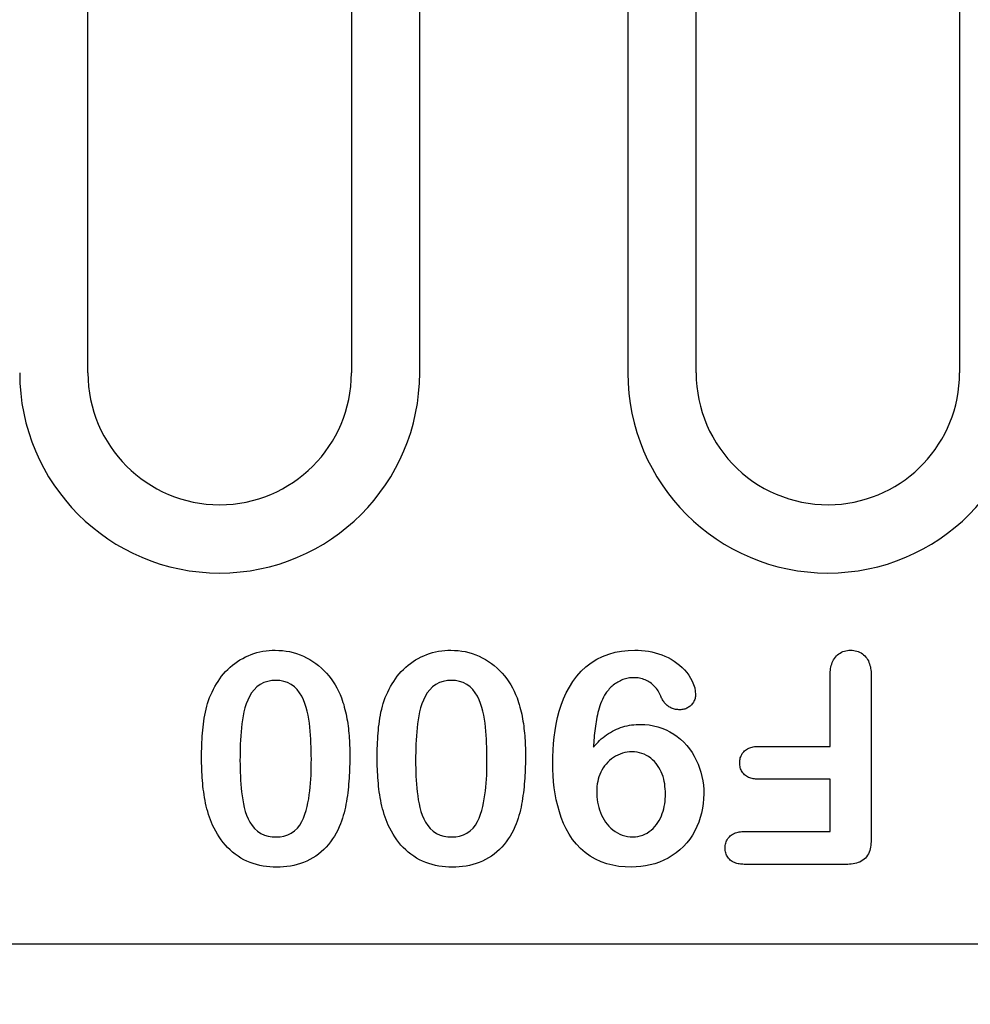
# Model space of a CAD drawing. Extents: x 2978 to 4435, y 1102 to 3062.
# Drawn here: x 3747 to 3790, y 2022 to 2067 of the extents above; entities that cross this region are included whole.
import ezdxf

# ---------------------------------------------------------------- set-up
doc = ezdxf.new("R2010")
doc.units = 0
doc.header["$LTSCALE"] = 8
doc.header["$MEASUREMENT"] = 0
doc.layers.get('DEFPOINTS').update_dxf_attribs({"linetype": 'CONTINUOUS'})
for name, color, linetype in [('BEMASS', 3, 'CONTINUOUS'), ('DUENN-18', 94, 'CONTINUOUS'), ('SICHTBAR', 7, 'CONTINUOUS')]:
    doc.layers.add(name, color=color, linetype=linetype)
doc.styles.add('BEMSTIL', font='isocp3.shx', dxfattribs={"width": 0.8})
doc.dimstyles.new('BEMASS', dxfattribs={"dimtxt": 3.5, "dimasz": 3.5, "dimexe": 2, "dimexo": 0, "dimgap": 1, "dimtad": 1, "dimdec": 0, "dimtxsty": 'BEMSTIL', "dimcen": 3, "dimclrd": 3, "dimclre": 3, "dimclrt": 4, "dimazin": 3, "dimtfac": 0.875, "dimtdec": 0, "dimtmove": 0, "dimatfit": 3, "dimtolj": 1})

# ---------------------------------------------------------------- blocks, each defined once
blk = doc.blocks.new('*D26')
at = {"layer": 'BEMASS', "color": 3}
for p, q in [((3722.237, 2050.687), (3722.237, 1919.005)), ((3734.237, 2050.687), (3734.237, 1919.005)), ((3694.237, 1935.005), (3666.237, 1935.005)), ((3722.237, 1935.005), (3734.237, 1935.005)), ((3762.237, 1935.005), (3827.742, 1935.005))]:
    blk.add_line(p, q, dxfattribs=at)
for points in [[(3694.237, 1939.672), (3694.237, 1930.339), (3722.237, 1935.005)], [(3762.237, 1939.672), (3762.237, 1930.339), (3734.237, 1935.005)]]:
    blk.add_solid(points, dxfattribs=at)
at = {"layer": 'DEFPOINTS', "color": 0}
for p in [(3722.237, 2050.687), (3734.237, 2050.687), (3734.237, 1935.005)]:
    blk.add_point(p, dxfattribs=at)
at = {"layer": 'BEMASS', "color": 4, "insert": (3808.99, 1957.008), "char_height": 28, "attachment_point": 5, "style": 'BEMSTIL'}
blk.add_mtext('\\A1;12', dxfattribs=at)

msp = doc.modelspace()

# ---------------------------------------------------------------- linework, layer by layer
at = {"layer": 'DUENN-18'}
for p, q in [((3774.528, 2104.437), (3774.528, 2050.687)), ((3777.637, 2050.687), (3777.637, 2104.437)), ((3789.637, 2104.437), (3789.637, 2050.687)), ((3749.937, 2050.687), (3749.937, 2091.437)), ((3761.937, 2091.437), (3761.937, 2050.687)), ((3765.046, 2050.687), (3765.046, 2091.437)), ((3783.737, 2033.687), (3783.737, 2036.869)), ((3785.612, 2036.878), (3785.612, 2029.501)), ((3780.513, 2033.687), (3783.737, 2033.687)), ((3783.737, 2032.187), (3780.513, 2032.187)), ((3783.737, 2029.812), (3783.737, 2032.187)), ((3779.88, 2029.812), (3783.737, 2029.812)), ((3784.464, 2028.312), (3779.88, 2028.312))]:
    msp.add_line(p, q, dxfattribs=at)
at = {"layer": 'DUENN-18', "flags": 128}
for points in [[(3755.712, 2036.408), (3755.786, 2036.527), (3755.862, 2036.646), (3755.941, 2036.762), (3756.025, 2036.875), (3756.114, 2036.984), (3756.208, 2037.089), (3756.307, 2037.189), (3756.41, 2037.285), (3756.518, 2037.376), (3756.629, 2037.462), (3756.744, 2037.544), (3756.862, 2037.62), (3756.984, 2037.691), (3757.109, 2037.756), (3757.236, 2037.815), (3757.367, 2037.868), (3757.5, 2037.915), (3757.634, 2037.955), (3757.771, 2037.988), (3757.909, 2038.015), (3758.049, 2038.035), (3758.188, 2038.051), (3758.329, 2038.059), (3758.47, 2038.062)], [(3758.47, 2038.062), (3758.634, 2038.057), (3758.798, 2038.046), (3758.962, 2038.027), (3759.124, 2037.998), (3759.284, 2037.961), (3759.442, 2037.914), (3759.597, 2037.858), (3759.749, 2037.795), (3759.897, 2037.724), (3760.04, 2037.643), (3760.18, 2037.556), (3760.314, 2037.461), (3760.444, 2037.36), (3760.569, 2037.252), (3760.688, 2037.139), (3760.8, 2037.019), (3760.907, 2036.893), (3761.008, 2036.763), (3761.102, 2036.629), (3761.19, 2036.49), (3761.272, 2036.347), (3761.348, 2036.201), (3761.417, 2036.051), (3761.481, 2035.9)], [(3763.712, 2036.408), (3763.786, 2036.527), (3763.862, 2036.646), (3763.941, 2036.762), (3764.025, 2036.875), (3764.114, 2036.984), (3764.208, 2037.089), (3764.307, 2037.189), (3764.41, 2037.285), (3764.518, 2037.376), (3764.629, 2037.462), (3764.744, 2037.544), (3764.862, 2037.62), (3764.984, 2037.691), (3765.109, 2037.756), (3765.236, 2037.815), (3765.367, 2037.868), (3765.5, 2037.915), (3765.634, 2037.955), (3765.771, 2037.988), (3765.909, 2038.015), (3766.049, 2038.035), (3766.188, 2038.051), (3766.329, 2038.059), (3766.47, 2038.062)], [(3766.47, 2038.062), (3766.634, 2038.057), (3766.798, 2038.046), (3766.962, 2038.027), (3767.124, 2037.998), (3767.284, 2037.961), (3767.442, 2037.914), (3767.597, 2037.858), (3767.749, 2037.795), (3767.897, 2037.724), (3768.04, 2037.643), (3768.18, 2037.556), (3768.314, 2037.461), (3768.444, 2037.36), (3768.569, 2037.252), (3768.688, 2037.139), (3768.8, 2037.019), (3768.907, 2036.893), (3769.008, 2036.763), (3769.102, 2036.629), (3769.19, 2036.49), (3769.272, 2036.347), (3769.348, 2036.201), (3769.417, 2036.051), (3769.481, 2035.9)], [(3771.112, 2032.913), (3771.117, 2033.213), (3771.127, 2033.512), (3771.147, 2033.811), (3771.177, 2034.108), (3771.217, 2034.405), (3771.268, 2034.7), (3771.33, 2034.993), (3771.406, 2035.283), (3771.496, 2035.568), (3771.602, 2035.848), (3771.724, 2036.121), (3771.864, 2036.386), (3772.023, 2036.64), (3772.202, 2036.88), (3772.401, 2037.104), (3772.618, 2037.31), (3772.855, 2037.493), (3773.109, 2037.651), (3773.378, 2037.782), (3773.659, 2037.888), (3773.947, 2037.967), (3774.242, 2038.022), (3774.539, 2038.051), (3774.839, 2038.062)], [(3774.839, 2038.062), (3774.996, 2038.058), (3775.152, 2038.05), (3775.309, 2038.036), (3775.464, 2038.015), (3775.619, 2037.985), (3775.771, 2037.949), (3775.922, 2037.906), (3776.07, 2037.854), (3776.215, 2037.794), (3776.357, 2037.726), (3776.495, 2037.652), (3776.629, 2037.57), (3776.758, 2037.481), (3776.882, 2037.384), (3777, 2037.281), (3777.111, 2037.169), (3777.213, 2037.05), (3777.306, 2036.923), (3777.388, 2036.79), (3777.462, 2036.651), (3777.524, 2036.507), (3777.572, 2036.357), (3777.6, 2036.203), (3777.612, 2036.046)], [(3783.737, 2036.869), (3783.739, 2036.94), (3783.742, 2037.011), (3783.746, 2037.083), (3783.753, 2037.154), (3783.763, 2037.224), (3783.776, 2037.295), (3783.792, 2037.364), (3783.812, 2037.433), (3783.836, 2037.5), (3783.865, 2037.566), (3783.898, 2037.629), (3783.937, 2037.689), (3783.98, 2037.746), (3784.027, 2037.8), (3784.079, 2037.849), (3784.135, 2037.894), (3784.194, 2037.935), (3784.256, 2037.97), (3784.321, 2037.999), (3784.388, 2038.023), (3784.458, 2038.041), (3784.528, 2038.052), (3784.599, 2038.058), (3784.671, 2038.062)], [(3784.671, 2038.062), (3784.742, 2038.059), (3784.813, 2038.053), (3784.883, 2038.042), (3784.952, 2038.024), (3785.02, 2038), (3785.085, 2037.971), (3785.148, 2037.937), (3785.207, 2037.898), (3785.263, 2037.854), (3785.315, 2037.805), (3785.363, 2037.752), (3785.407, 2037.696), (3785.446, 2037.636), (3785.48, 2037.573), (3785.508, 2037.508), (3785.532, 2037.441), (3785.553, 2037.372), (3785.571, 2037.303), (3785.585, 2037.233), (3785.596, 2037.163), (3785.603, 2037.092), (3785.608, 2037.021), (3785.61, 2036.95), (3785.612, 2036.878)], [(3758.491, 2036.687), (3758.306, 2036.678), (3758.123, 2036.646), (3757.946, 2036.591), (3757.781, 2036.506), (3757.632, 2036.397), (3757.501, 2036.265), (3757.39, 2036.117), (3757.295, 2035.957), (3757.214, 2035.79), (3757.146, 2035.617), (3757.09, 2035.44), (3757.044, 2035.261), (3757.007, 2035.079), (3756.976, 2034.896), (3756.951, 2034.712), (3756.929, 2034.528), (3756.911, 2034.343), (3756.896, 2034.159), (3756.884, 2033.973), (3756.876, 2033.788), (3756.871, 2033.603), (3756.865, 2033.417), (3756.863, 2033.232), (3756.862, 2033.046)], [(3760.112, 2033.099), (3760.111, 2033.282), (3760.109, 2033.465), (3760.104, 2033.648), (3760.096, 2033.831), (3760.088, 2034.014), (3760.076, 2034.196), (3760.061, 2034.379), (3760.043, 2034.561), (3760.021, 2034.742), (3759.993, 2034.923), (3759.962, 2035.103), (3759.924, 2035.282), (3759.877, 2035.46), (3759.822, 2035.634), (3759.755, 2035.804), (3759.674, 2035.968), (3759.579, 2036.126), (3759.469, 2036.272), (3759.339, 2036.401), (3759.192, 2036.509), (3759.028, 2036.59), (3758.854, 2036.646), (3758.674, 2036.678), (3758.491, 2036.687)], [(3766.491, 2036.687), (3766.306, 2036.678), (3766.123, 2036.646), (3765.946, 2036.591), (3765.781, 2036.506), (3765.632, 2036.397), (3765.501, 2036.265), (3765.39, 2036.117), (3765.295, 2035.957), (3765.214, 2035.79), (3765.146, 2035.617), (3765.09, 2035.44), (3765.044, 2035.261), (3765.007, 2035.079), (3764.976, 2034.896), (3764.951, 2034.712), (3764.929, 2034.528), (3764.911, 2034.343), (3764.896, 2034.159), (3764.884, 2033.973), (3764.876, 2033.788), (3764.871, 2033.603), (3764.865, 2033.417), (3764.863, 2033.232), (3764.862, 2033.046)], [(3768.112, 2033.099), (3768.111, 2033.282), (3768.109, 2033.465), (3768.104, 2033.648), (3768.096, 2033.831), (3768.088, 2034.014), (3768.076, 2034.196), (3768.061, 2034.379), (3768.043, 2034.561), (3768.021, 2034.742), (3767.993, 2034.923), (3767.962, 2035.103), (3767.924, 2035.282), (3767.877, 2035.46), (3767.822, 2035.634), (3767.755, 2035.804), (3767.674, 2035.968), (3767.579, 2036.126), (3767.469, 2036.272), (3767.339, 2036.401), (3767.192, 2036.509), (3767.028, 2036.59), (3766.854, 2036.646), (3766.674, 2036.678), (3766.491, 2036.687)], [(3774.798, 2036.812), (3774.734, 2036.809), (3774.671, 2036.806), (3774.608, 2036.799), (3774.546, 2036.79), (3774.484, 2036.777), (3774.422, 2036.762), (3774.361, 2036.744), (3774.301, 2036.724), (3774.242, 2036.701), (3774.185, 2036.675), (3774.128, 2036.646), (3774.073, 2036.615), (3774.019, 2036.583), (3773.966, 2036.548), (3773.914, 2036.511), (3773.864, 2036.473), (3773.816, 2036.432), (3773.769, 2036.389), (3773.724, 2036.345), (3773.68, 2036.299), (3773.639, 2036.251), (3773.599, 2036.202), (3773.56, 2036.152), (3773.522, 2036.101)], [(3776.028, 2035.972), (3776.002, 2036.033), (3775.974, 2036.093), (3775.944, 2036.152), (3775.911, 2036.209), (3775.874, 2036.264), (3775.835, 2036.317), (3775.792, 2036.367), (3775.747, 2036.416), (3775.7, 2036.462), (3775.65, 2036.506), (3775.599, 2036.547), (3775.545, 2036.586), (3775.49, 2036.622), (3775.433, 2036.655), (3775.374, 2036.686), (3775.314, 2036.713), (3775.252, 2036.737), (3775.189, 2036.757), (3775.125, 2036.775), (3775.061, 2036.789), (3774.995, 2036.799), (3774.93, 2036.806), (3774.864, 2036.809), (3774.798, 2036.812)], [(3755.112, 2033.177), (3755.113, 2033.316), (3755.115, 2033.454), (3755.117, 2033.592), (3755.121, 2033.731), (3755.126, 2033.869), (3755.133, 2034.007), (3755.142, 2034.145), (3755.152, 2034.283), (3755.164, 2034.421), (3755.178, 2034.559), (3755.195, 2034.696), (3755.213, 2034.833), (3755.234, 2034.97), (3755.257, 2035.106), (3755.284, 2035.242), (3755.315, 2035.377), (3755.35, 2035.511), (3755.389, 2035.644), (3755.432, 2035.775), (3755.479, 2035.906), (3755.531, 2036.034), (3755.588, 2036.16), (3755.649, 2036.284), (3755.712, 2036.408)], [(3763.112, 2033.177), (3763.113, 2033.316), (3763.115, 2033.454), (3763.117, 2033.592), (3763.121, 2033.731), (3763.126, 2033.869), (3763.133, 2034.007), (3763.142, 2034.145), (3763.152, 2034.283), (3763.164, 2034.421), (3763.178, 2034.559), (3763.195, 2034.696), (3763.213, 2034.833), (3763.234, 2034.97), (3763.257, 2035.106), (3763.284, 2035.242), (3763.315, 2035.377), (3763.35, 2035.511), (3763.389, 2035.644), (3763.432, 2035.775), (3763.479, 2035.906), (3763.531, 2036.034), (3763.588, 2036.16), (3763.649, 2036.284), (3763.712, 2036.408)], [(3773.522, 2036.101), (3773.467, 2036.011), (3773.415, 2035.919), (3773.368, 2035.824), (3773.326, 2035.727), (3773.289, 2035.628), (3773.254, 2035.528), (3773.222, 2035.427), (3773.193, 2035.326), (3773.165, 2035.224), (3773.141, 2035.121), (3773.119, 2035.018), (3773.099, 2034.914), (3773.081, 2034.809), (3773.064, 2034.705), (3773.049, 2034.601), (3773.034, 2034.496), (3773.021, 2034.391), (3773.009, 2034.286), (3772.999, 2034.181), (3772.989, 2034.075), (3772.981, 2033.97), (3772.973, 2033.865), (3772.966, 2033.759), (3772.96, 2033.654)], [(3777.612, 2036.046), (3777.609, 2036), (3777.604, 2035.954), (3777.597, 2035.908), (3777.587, 2035.863), (3777.573, 2035.819), (3777.555, 2035.776), (3777.534, 2035.735), (3777.511, 2035.695), (3777.485, 2035.656), (3777.457, 2035.619), (3777.428, 2035.584), (3777.396, 2035.55), (3777.361, 2035.519), (3777.325, 2035.49), (3777.287, 2035.464), (3777.248, 2035.44), (3777.207, 2035.418), (3777.164, 2035.4), (3777.12, 2035.385), (3777.075, 2035.373), (3777.03, 2035.365), (3776.984, 2035.359), (3776.938, 2035.356), (3776.891, 2035.353)], [(3761.481, 2035.9), (3761.517, 2035.795), (3761.552, 2035.69), (3761.584, 2035.585), (3761.614, 2035.478), (3761.641, 2035.371), (3761.667, 2035.264), (3761.691, 2035.156), (3761.713, 2035.048), (3761.733, 2034.939), (3761.751, 2034.83), (3761.768, 2034.721), (3761.783, 2034.611), (3761.797, 2034.502), (3761.809, 2034.392), (3761.82, 2034.282), (3761.829, 2034.172), (3761.836, 2034.061), (3761.843, 2033.951), (3761.849, 2033.841), (3761.854, 2033.73), (3761.858, 2033.62), (3761.86, 2033.509), (3761.861, 2033.399), (3761.862, 2033.288)], [(3769.481, 2035.9), (3769.517, 2035.795), (3769.552, 2035.69), (3769.584, 2035.585), (3769.614, 2035.478), (3769.641, 2035.371), (3769.667, 2035.264), (3769.691, 2035.156), (3769.713, 2035.048), (3769.733, 2034.939), (3769.751, 2034.83), (3769.768, 2034.721), (3769.783, 2034.611), (3769.797, 2034.502), (3769.809, 2034.392), (3769.82, 2034.282), (3769.829, 2034.172), (3769.836, 2034.061), (3769.843, 2033.951), (3769.849, 2033.841), (3769.854, 2033.73), (3769.858, 2033.62), (3769.86, 2033.509), (3769.861, 2033.399), (3769.862, 2033.288)], [(3776.891, 2035.353), (3776.844, 2035.355), (3776.797, 2035.358), (3776.75, 2035.363), (3776.703, 2035.371), (3776.657, 2035.381), (3776.611, 2035.394), (3776.566, 2035.409), (3776.522, 2035.426), (3776.479, 2035.445), (3776.438, 2035.468), (3776.397, 2035.493), (3776.358, 2035.52), (3776.321, 2035.549), (3776.285, 2035.58), (3776.251, 2035.612), (3776.219, 2035.647), (3776.188, 2035.683), (3776.16, 2035.721), (3776.133, 2035.76), (3776.109, 2035.801), (3776.087, 2035.843), (3776.066, 2035.885), (3776.047, 2035.929), (3776.028, 2035.972)], [(3772.96, 2033.654), (3773.028, 2033.73), (3773.098, 2033.806), (3773.169, 2033.88), (3773.242, 2033.952), (3773.318, 2034.022), (3773.396, 2034.088), (3773.477, 2034.151), (3773.56, 2034.212), (3773.646, 2034.269), (3773.733, 2034.323), (3773.822, 2034.373), (3773.914, 2034.421), (3774.007, 2034.464), (3774.102, 2034.504), (3774.198, 2034.54), (3774.296, 2034.572), (3774.394, 2034.6), (3774.494, 2034.624), (3774.595, 2034.644), (3774.696, 2034.66), (3774.799, 2034.672), (3774.901, 2034.68), (3775.004, 2034.684), (3775.106, 2034.687)], [(3775.106, 2034.687), (3775.305, 2034.679), (3775.503, 2034.661), (3775.699, 2034.627), (3775.892, 2034.579), (3776.081, 2034.516), (3776.265, 2034.439), (3776.443, 2034.35), (3776.614, 2034.248), (3776.776, 2034.134), (3776.931, 2034.009), (3777.076, 2033.873), (3777.211, 2033.726), (3777.336, 2033.572), (3777.45, 2033.409), (3777.552, 2033.238), (3777.644, 2033.062), (3777.725, 2032.88), (3777.796, 2032.694), (3777.855, 2032.504), (3777.903, 2032.311), (3777.939, 2032.115), (3777.966, 2031.918), (3777.981, 2031.72), (3777.987, 2031.521)], [(3774.718, 2033.437), (3774.606, 2033.431), (3774.494, 2033.42), (3774.384, 2033.4), (3774.276, 2033.371), (3774.171, 2033.332), (3774.068, 2033.287), (3773.969, 2033.236), (3773.873, 2033.178), (3773.782, 2033.113), (3773.695, 2033.042), (3773.614, 2032.965), (3773.539, 2032.882), (3773.469, 2032.794), (3773.406, 2032.702), (3773.348, 2032.606), (3773.296, 2032.507), (3773.25, 2032.405), (3773.212, 2032.3), (3773.18, 2032.192), (3773.154, 2032.083), (3773.134, 2031.973), (3773.122, 2031.862), (3773.115, 2031.75), (3773.112, 2031.638)], [(3776.237, 2031.519), (3776.235, 2031.633), (3776.23, 2031.747), (3776.219, 2031.861), (3776.204, 2031.974), (3776.185, 2032.087), (3776.16, 2032.198), (3776.129, 2032.308), (3776.092, 2032.417), (3776.049, 2032.522), (3776, 2032.625), (3775.944, 2032.725), (3775.881, 2032.821), (3775.811, 2032.911), (3775.736, 2032.997), (3775.655, 2033.077), (3775.568, 2033.151), (3775.475, 2033.219), (3775.377, 2033.277), (3775.274, 2033.326), (3775.167, 2033.366), (3775.057, 2033.398), (3774.945, 2033.42), (3774.832, 2033.433), (3774.718, 2033.437)], [(3779.624, 2032.941), (3779.626, 2032.996), (3779.63, 2033.05), (3779.638, 2033.105), (3779.65, 2033.158), (3779.666, 2033.211), (3779.687, 2033.262), (3779.711, 2033.311), (3779.739, 2033.358), (3779.772, 2033.402), (3779.807, 2033.444), (3779.847, 2033.482), (3779.889, 2033.518), (3779.933, 2033.549), (3779.98, 2033.577), (3780.03, 2033.601), (3780.081, 2033.621), (3780.133, 2033.638), (3780.186, 2033.653), (3780.24, 2033.665), (3780.294, 2033.674), (3780.348, 2033.68), (3780.403, 2033.683), (3780.458, 2033.686), (3780.513, 2033.687)], [(3755.614, 2030.103), (3755.563, 2030.223), (3755.514, 2030.344), (3755.469, 2030.467), (3755.428, 2030.591), (3755.391, 2030.717), (3755.357, 2030.843), (3755.325, 2030.97), (3755.296, 2031.097), (3755.27, 2031.225), (3755.247, 2031.354), (3755.226, 2031.483), (3755.208, 2031.613), (3755.191, 2031.742), (3755.176, 2031.872), (3755.163, 2032.002), (3755.152, 2032.132), (3755.142, 2032.263), (3755.133, 2032.393), (3755.127, 2032.524), (3755.121, 2032.654), (3755.117, 2032.785), (3755.115, 2032.916), (3755.113, 2033.046), (3755.112, 2033.177)], [(3756.862, 2033.046), (3756.863, 2032.866), (3756.865, 2032.686), (3756.871, 2032.507), (3756.878, 2032.327), (3756.887, 2032.147), (3756.899, 2031.967), (3756.915, 2031.788), (3756.933, 2031.609), (3756.956, 2031.431), (3756.984, 2031.253), (3757.016, 2031.076), (3757.056, 2030.9), (3757.104, 2030.727), (3757.162, 2030.556), (3757.231, 2030.39), (3757.315, 2030.231), (3757.412, 2030.079), (3757.527, 2029.94), (3757.66, 2029.819), (3757.81, 2029.719), (3757.974, 2029.648), (3758.147, 2029.597), (3758.325, 2029.57), (3758.505, 2029.562)], [(3758.505, 2029.562), (3758.685, 2029.572), (3758.864, 2029.602), (3759.037, 2029.655), (3759.2, 2029.733), (3759.348, 2029.837), (3759.479, 2029.962), (3759.59, 2030.105), (3759.682, 2030.26), (3759.759, 2030.424), (3759.821, 2030.594), (3759.874, 2030.767), (3759.92, 2030.941), (3759.958, 2031.118), (3759.99, 2031.296), (3760.017, 2031.475), (3760.04, 2031.655), (3760.059, 2031.835), (3760.075, 2032.015), (3760.087, 2032.195), (3760.097, 2032.376), (3760.103, 2032.557), (3760.108, 2032.737), (3760.11, 2032.918), (3760.112, 2033.099)], [(3761.862, 2033.288), (3761.861, 2033.156), (3761.86, 2033.024), (3761.858, 2032.892), (3761.855, 2032.76), (3761.85, 2032.628), (3761.844, 2032.496), (3761.837, 2032.364), (3761.829, 2032.232), (3761.82, 2032.1), (3761.81, 2031.969), (3761.798, 2031.837), (3761.784, 2031.706), (3761.768, 2031.574), (3761.751, 2031.443), (3761.732, 2031.313), (3761.71, 2031.182), (3761.687, 2031.052), (3761.661, 2030.923), (3761.632, 2030.794), (3761.601, 2030.665), (3761.567, 2030.538), (3761.529, 2030.411), (3761.487, 2030.286), (3761.442, 2030.162)], [(3763.614, 2030.103), (3763.563, 2030.223), (3763.514, 2030.344), (3763.469, 2030.467), (3763.428, 2030.591), (3763.391, 2030.717), (3763.357, 2030.843), (3763.325, 2030.97), (3763.296, 2031.097), (3763.27, 2031.225), (3763.247, 2031.354), (3763.226, 2031.483), (3763.208, 2031.613), (3763.191, 2031.742), (3763.176, 2031.872), (3763.163, 2032.002), (3763.152, 2032.132), (3763.142, 2032.263), (3763.133, 2032.393), (3763.127, 2032.524), (3763.121, 2032.654), (3763.117, 2032.785), (3763.115, 2032.916), (3763.113, 2033.046), (3763.112, 2033.177)], [(3764.862, 2033.046), (3764.863, 2032.866), (3764.865, 2032.686), (3764.871, 2032.507), (3764.878, 2032.327), (3764.887, 2032.147), (3764.899, 2031.967), (3764.915, 2031.788), (3764.933, 2031.609), (3764.956, 2031.431), (3764.984, 2031.253), (3765.016, 2031.076), (3765.056, 2030.9), (3765.104, 2030.727), (3765.162, 2030.556), (3765.231, 2030.39), (3765.315, 2030.231), (3765.412, 2030.079), (3765.527, 2029.94), (3765.66, 2029.819), (3765.81, 2029.719), (3765.974, 2029.648), (3766.147, 2029.597), (3766.325, 2029.57), (3766.505, 2029.562)], [(3766.505, 2029.562), (3766.685, 2029.572), (3766.864, 2029.602), (3767.037, 2029.655), (3767.2, 2029.733), (3767.348, 2029.837), (3767.479, 2029.962), (3767.59, 2030.105), (3767.682, 2030.26), (3767.759, 2030.424), (3767.821, 2030.594), (3767.874, 2030.767), (3767.92, 2030.941), (3767.958, 2031.118), (3767.99, 2031.296), (3768.017, 2031.475), (3768.04, 2031.655), (3768.059, 2031.835), (3768.075, 2032.015), (3768.087, 2032.195), (3768.097, 2032.376), (3768.103, 2032.557), (3768.108, 2032.737), (3768.11, 2032.918), (3768.112, 2033.099)], [(3769.862, 2033.288), (3769.861, 2033.156), (3769.86, 2033.024), (3769.858, 2032.892), (3769.855, 2032.76), (3769.85, 2032.628), (3769.844, 2032.496), (3769.837, 2032.364), (3769.829, 2032.232), (3769.82, 2032.1), (3769.81, 2031.969), (3769.798, 2031.837), (3769.784, 2031.706), (3769.768, 2031.574), (3769.751, 2031.443), (3769.732, 2031.313), (3769.71, 2031.182), (3769.687, 2031.052), (3769.661, 2030.923), (3769.632, 2030.794), (3769.601, 2030.665), (3769.567, 2030.538), (3769.529, 2030.411), (3769.487, 2030.286), (3769.442, 2030.162)], [(3774.68, 2028.187), (3774.401, 2028.197), (3774.123, 2028.223), (3773.848, 2028.271), (3773.577, 2028.341), (3773.313, 2028.433), (3773.059, 2028.549), (3772.817, 2028.688), (3772.59, 2028.851), (3772.378, 2029.033), (3772.184, 2029.235), (3772.009, 2029.452), (3771.854, 2029.685), (3771.717, 2029.928), (3771.598, 2030.181), (3771.495, 2030.441), (3771.407, 2030.706), (3771.332, 2030.975), (3771.268, 2031.247), (3771.217, 2031.522), (3771.178, 2031.798), (3771.148, 2032.076), (3771.128, 2032.355), (3771.118, 2032.634), (3771.112, 2032.913)], [(3780.513, 2032.187), (3780.457, 2032.189), (3780.402, 2032.192), (3780.347, 2032.196), (3780.293, 2032.202), (3780.238, 2032.21), (3780.184, 2032.221), (3780.131, 2032.235), (3780.078, 2032.252), (3780.027, 2032.273), (3779.978, 2032.298), (3779.93, 2032.326), (3779.885, 2032.358), (3779.843, 2032.394), (3779.804, 2032.433), (3779.769, 2032.475), (3779.737, 2032.521), (3779.709, 2032.568), (3779.685, 2032.618), (3779.665, 2032.669), (3779.649, 2032.722), (3779.638, 2032.776), (3779.631, 2032.831), (3779.626, 2032.886), (3779.624, 2032.941)], [(3773.112, 2031.638), (3773.115, 2031.515), (3773.122, 2031.392), (3773.133, 2031.27), (3773.151, 2031.148), (3773.175, 2031.027), (3773.205, 2030.908), (3773.24, 2030.79), (3773.281, 2030.674), (3773.328, 2030.56), (3773.382, 2030.449), (3773.442, 2030.342), (3773.51, 2030.239), (3773.583, 2030.141), (3773.663, 2030.047), (3773.751, 2029.96), (3773.845, 2029.881), (3773.944, 2029.809), (3774.049, 2029.744), (3774.159, 2029.689), (3774.273, 2029.643), (3774.391, 2029.606), (3774.511, 2029.581), (3774.634, 2029.567), (3774.757, 2029.562)], [(3777.987, 2031.521), (3777.979, 2031.302), (3777.962, 2031.084), (3777.931, 2030.867), (3777.887, 2030.652), (3777.828, 2030.441), (3777.757, 2030.234), (3777.673, 2030.031), (3777.576, 2029.835), (3777.466, 2029.646), (3777.343, 2029.464), (3777.207, 2029.292), (3777.06, 2029.13), (3776.901, 2028.979), (3776.731, 2028.841), (3776.551, 2028.716), (3776.364, 2028.602), (3776.169, 2028.502), (3775.968, 2028.416), (3775.761, 2028.344), (3775.549, 2028.285), (3775.335, 2028.24), (3775.118, 2028.21), (3774.9, 2028.194), (3774.68, 2028.187)], [(3774.757, 2029.562), (3774.871, 2029.566), (3774.984, 2029.58), (3775.095, 2029.606), (3775.203, 2029.641), (3775.308, 2029.686), (3775.409, 2029.74), (3775.503, 2029.803), (3775.591, 2029.875), (3775.675, 2029.953), (3775.754, 2030.035), (3775.827, 2030.123), (3775.893, 2030.216), (3775.953, 2030.313), (3776.007, 2030.413), (3776.055, 2030.516), (3776.097, 2030.622), (3776.132, 2030.731), (3776.162, 2030.841), (3776.186, 2030.952), (3776.205, 2031.065), (3776.22, 2031.178), (3776.23, 2031.291), (3776.235, 2031.405), (3776.237, 2031.519)], [(3758.534, 2028.187), (3758.379, 2028.191), (3758.225, 2028.199), (3758.071, 2028.214), (3757.918, 2028.236), (3757.766, 2028.266), (3757.616, 2028.303), (3757.468, 2028.347), (3757.322, 2028.399), (3757.179, 2028.458), (3757.04, 2028.526), (3756.904, 2028.6), (3756.773, 2028.683), (3756.647, 2028.772), (3756.525, 2028.868), (3756.409, 2028.97), (3756.299, 2029.079), (3756.195, 2029.193), (3756.096, 2029.312), (3756.002, 2029.435), (3755.914, 2029.562), (3755.831, 2029.693), (3755.755, 2029.827), (3755.683, 2029.964), (3755.614, 2030.103)], [(3761.442, 2030.162), (3761.38, 2030.018), (3761.314, 2029.876), (3761.241, 2029.737), (3761.163, 2029.602), (3761.078, 2029.47), (3760.987, 2029.343), (3760.89, 2029.22), (3760.788, 2029.102), (3760.678, 2028.99), (3760.562, 2028.884), (3760.441, 2028.785), (3760.314, 2028.694), (3760.181, 2028.61), (3760.045, 2028.533), (3759.905, 2028.464), (3759.761, 2028.403), (3759.613, 2028.35), (3759.463, 2028.305), (3759.311, 2028.267), (3759.158, 2028.237), (3759.003, 2028.214), (3758.847, 2028.199), (3758.691, 2028.19), (3758.534, 2028.187)], [(3766.534, 2028.187), (3766.379, 2028.191), (3766.225, 2028.199), (3766.071, 2028.214), (3765.918, 2028.236), (3765.766, 2028.266), (3765.616, 2028.303), (3765.468, 2028.347), (3765.322, 2028.399), (3765.179, 2028.458), (3765.04, 2028.526), (3764.904, 2028.6), (3764.773, 2028.683), (3764.647, 2028.772), (3764.525, 2028.868), (3764.409, 2028.97), (3764.299, 2029.079), (3764.195, 2029.193), (3764.096, 2029.312), (3764.002, 2029.435), (3763.914, 2029.562), (3763.831, 2029.693), (3763.755, 2029.827), (3763.683, 2029.964), (3763.614, 2030.103)], [(3769.442, 2030.162), (3769.38, 2030.018), (3769.314, 2029.876), (3769.241, 2029.737), (3769.163, 2029.602), (3769.078, 2029.47), (3768.987, 2029.343), (3768.89, 2029.22), (3768.788, 2029.102), (3768.678, 2028.99), (3768.562, 2028.884), (3768.441, 2028.785), (3768.314, 2028.694), (3768.181, 2028.61), (3768.045, 2028.533), (3767.905, 2028.464), (3767.761, 2028.403), (3767.613, 2028.35), (3767.463, 2028.305), (3767.311, 2028.267), (3767.158, 2028.237), (3767.003, 2028.214), (3766.847, 2028.199), (3766.691, 2028.19), (3766.534, 2028.187)], [(3778.958, 2029.058), (3778.961, 2029.114), (3778.965, 2029.17), (3778.973, 2029.226), (3778.985, 2029.281), (3779.002, 2029.335), (3779.024, 2029.387), (3779.05, 2029.437), (3779.08, 2029.484), (3779.114, 2029.529), (3779.151, 2029.571), (3779.192, 2029.61), (3779.236, 2029.645), (3779.283, 2029.676), (3779.332, 2029.704), (3779.383, 2029.728), (3779.436, 2029.749), (3779.489, 2029.766), (3779.544, 2029.779), (3779.599, 2029.79), (3779.655, 2029.798), (3779.711, 2029.803), (3779.767, 2029.807), (3779.823, 2029.81), (3779.88, 2029.812)], [(3785.612, 2029.501), (3785.61, 2029.421), (3785.607, 2029.342), (3785.601, 2029.262), (3785.592, 2029.183), (3785.58, 2029.104), (3785.563, 2029.026), (3785.542, 2028.948), (3785.516, 2028.873), (3785.484, 2028.8), (3785.447, 2028.729), (3785.402, 2028.663), (3785.351, 2028.602), (3785.292, 2028.547), (3785.229, 2028.499), (3785.161, 2028.456), (3785.089, 2028.421), (3785.015, 2028.392), (3784.938, 2028.369), (3784.861, 2028.35), (3784.782, 2028.336), (3784.703, 2028.325), (3784.623, 2028.318), (3784.544, 2028.314), (3784.464, 2028.312)], [(3779.88, 2028.312), (3779.824, 2028.314), (3779.768, 2028.317), (3779.712, 2028.321), (3779.656, 2028.326), (3779.601, 2028.334), (3779.546, 2028.344), (3779.491, 2028.358), (3779.438, 2028.374), (3779.385, 2028.394), (3779.334, 2028.417), (3779.285, 2028.444), (3779.238, 2028.475), (3779.194, 2028.51), (3779.154, 2028.548), (3779.116, 2028.59), (3779.082, 2028.635), (3779.052, 2028.682), (3779.025, 2028.731), (3779.003, 2028.783), (3778.986, 2028.836), (3778.973, 2028.891), (3778.965, 2028.946), (3778.961, 2029.002), (3778.958, 2029.058)]]:
    msp.add_lwpolyline(points, dxfattribs=at)
at = {"layer": 'DUENN-18'}
for centre, radius, start, end in [((3755.937, 2050.687), 9.109, 180, 0), ((3755.937, 2050.687), 6, 180, 0), ((3783.637, 2050.687), 9.109, 180, 0), ((3783.637, 2050.687), 6, 180, 273.1222), ((3783.637, 2050.687), 6, 273.1222, 0)]:
    msp.add_arc(centre, radius, start, end, dxfattribs=at)
at = {"layer": 'SICHTBAR'}
msp.add_line((3852.674, 2024.687), (3603.801, 2024.687), dxfattribs=at)

# ---------------------------------------------------------------- dimensions: what is measured, and where the dimension line sits
at = {"layer": 'BEMASS'}
dim = msp.add_linear_dim(base=(3734.237, 1935.005), p1=(3722.237, 2050.687), p2=(3734.237, 2050.687), dimstyle='BEMASS', override={"dimscale": 8, "dimexe": 2, "dimgap": 1, "dimdec": 0, "dimclrt": 4, "dimtdec": 0, "dimtmove": 0, "dimatfit": 0}, dxfattribs=at)
dim.commit()
dim.dimension.update_dxf_attribs({"geometry": '*D26', "text_midpoint": (3808.99, 1957.008)})

doc.saveas('drawing.dxf')
